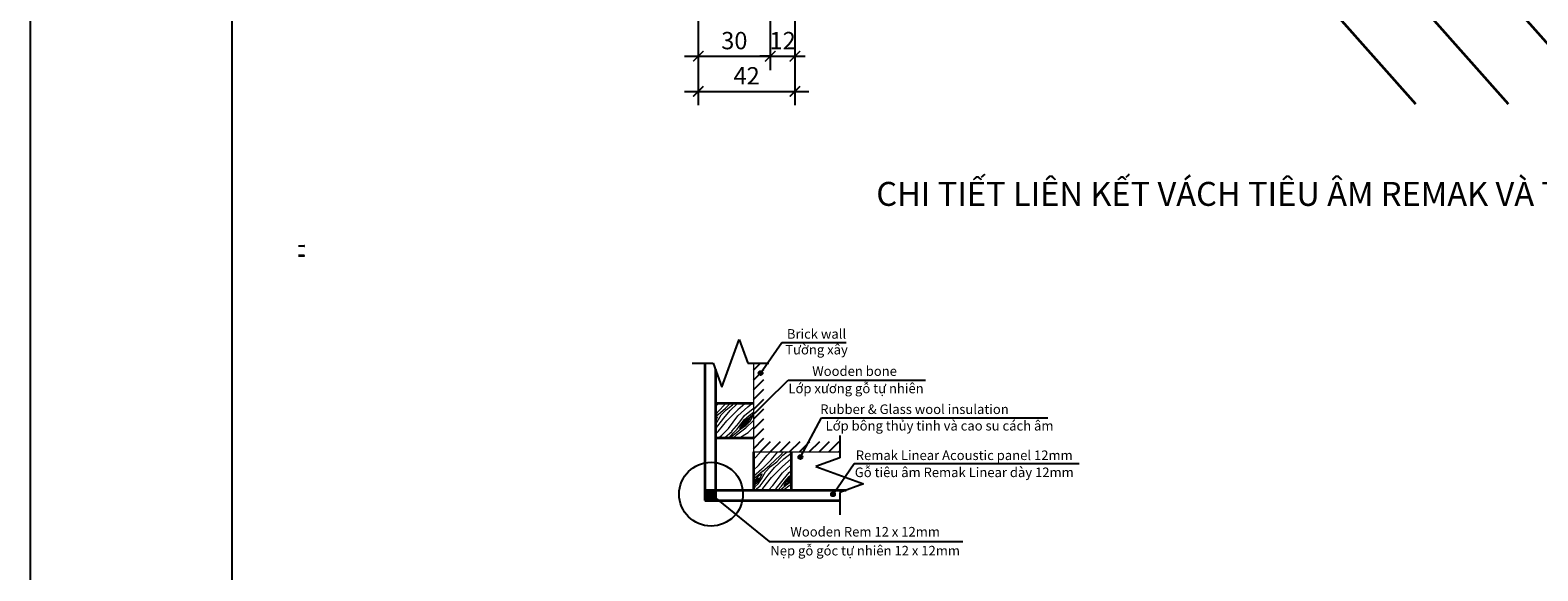
# Model space of a CAD drawing. Units: millimetres. Extents: x -337444 to -202608, y 2328467 to 2505855.
# Drawn here: x -267107 to -245379, y 2434171 to 2441959 of the extents above; entities that cross this region are included whole.
import ezdxf
from ezdxf.enums import TextEntityAlignment as Align

# ---------------------------------------------------------------- set-up
doc = ezdxf.new("R2010")
doc.units = ezdxf.units.MM
doc.header["$LTSCALE"] = 500
doc.header["$PDMODE"] = 98
doc.header["$PDSIZE"] = -7
doc.linetypes.add('ACAD_ISO02W100', pattern=[15, 12, -3])
doc.layers.get('0').update_dxf_attribs({"color": 8})
for name, color, linetype, lineweight in [('1-KYHIEU', 1, 'Continuous', 20), ('Hatch go', 46, 'Continuous', 18), ('S-concrete', 4, 'Continuous', 35), ('ti tran', 159, 'Continuous', 5)]:
    doc.layers.add(name, color=color, linetype=linetype, lineweight=lineweight)
doc.layers.add('DIM', color=7, linetype='Continuous')
doc.layers.add('KHUNG', color=7, linetype='Continuous')
doc.styles.add('English', font='ARIAL.TTF')
doc.styles.add('GHICHU', font='txt')
doc.dimstyles.new('1-1', dxfattribs={"dimtxt": 250, "dimasz": 150, "dimexe": 200, "dimexo": 0, "dimgap": 100, "dimtad": 1, "dimdec": 0, "dimzin": 0, "dimdsep": 46, "dimtxsty": 'GHICHU', "dimblk1": 'ARCHTICK', "dimblk2": 'ARCHTICK', "dimsah": 1, "dimcen": 100, "dimdle": 200, "dimclrd": 8, "dimclre": 8, "dimclrt": 2, "dimadec": 0, "dimazin": 0, "dimtfac": 0.0001, "dimtdec": 0, "dimtix": 1, "dimtmove": 2, "dimatfit": 3, "dimldrblk": 'ARCHTICK', "dimfxl": 1, "dimtolj": 1, "dimtzin": 0, "dimarcsym": 0})

# ---------------------------------------------------------------- blocks, each defined once
blk = doc.blocks.new('_ARCHTICK')
at = {"color": 0, "linetype": 'ByBlock', "const_width": 0.15}
blk.add_lwpolyline([(-0.5, -0.5), (0.5, 0.5)], dxfattribs=at)
blk = doc.blocks.new('*D339')
at = {"layer": 'DEFPOINTS', "color": 0, "ltscale": 0.5}
for p in [(-257478, 2442392), (-256086, 2442392), (-256086, 2441077)]:
    blk.add_point(p, dxfattribs=at)
at = {"layer": 'S-concrete', "color": 8, "lineweight": -2, "ltscale": 0.5}
for p, q in [((-257478, 2442392), (-257478, 2440877)), ((-256086, 2442392), (-256086, 2440877)), ((-257678, 2441077), (-255886, 2441077))]:
    blk.add_line(p, q, dxfattribs=at)
at = {"layer": 'S-concrete', "color": 8, "lineweight": -2, "ltscale": 0.5, "xscale": 150, "yscale": 150, "zscale": 150, "rotation": 180}
blk.add_blockref('_ARCHTICK', (-257478, 2441077), dxfattribs=at)
at = {"layer": 'S-concrete', "color": 8, "lineweight": -2, "ltscale": 0.5, "xscale": 150, "yscale": 150, "zscale": 150}
blk.add_blockref('_ARCHTICK', (-256086, 2441077), dxfattribs=at)
at = {"layer": 'S-concrete', "color": 2, "ltscale": 0.5, "insert": (-256782, 2441302), "char_height": 250, "attachment_point": 5, "style": 'GHICHU'}
blk.add_mtext('\\A1;42', dxfattribs=at)
blk = doc.blocks.new('*D340')
at = {"layer": 'DEFPOINTS', "color": 0, "ltscale": 0.5}
for p in [(-257478, 2442392), (-256441, 2442392), (-256441, 2441584)]:
    blk.add_point(p, dxfattribs=at)
at = {"layer": 'S-concrete', "color": 8, "lineweight": -2, "ltscale": 0.5}
for p, q in [((-257478, 2442392), (-257478, 2441384)), ((-256441, 2442392), (-256441, 2441384)), ((-257678, 2441584), (-256241, 2441584))]:
    blk.add_line(p, q, dxfattribs=at)
at = {"layer": 'S-concrete', "color": 8, "lineweight": -2, "ltscale": 0.5, "xscale": 150, "yscale": 150, "zscale": 150, "rotation": 180}
blk.add_blockref('_ARCHTICK', (-257478, 2441584), dxfattribs=at)
at = {"layer": 'S-concrete', "color": 8, "lineweight": -2, "ltscale": 0.5, "xscale": 150, "yscale": 150, "zscale": 150}
blk.add_blockref('_ARCHTICK', (-256441, 2441584), dxfattribs=at)
at = {"layer": 'S-concrete', "color": 2, "ltscale": 0.5, "insert": (-256959, 2441809), "char_height": 250, "attachment_point": 5, "style": 'GHICHU'}
blk.add_mtext('\\A1;30', dxfattribs=at)
blk = doc.blocks.new('*D341')
at = {"layer": 'DEFPOINTS', "color": 0, "ltscale": 0.5}
for p in [(-256441, 2442392), (-256086, 2442392), (-256086, 2441584)]:
    blk.add_point(p, dxfattribs=at)
at = {"layer": 'S-concrete', "color": 8, "lineweight": -2, "ltscale": 0.5}
for p, q in [((-256441, 2442392), (-256441, 2441384)), ((-256086, 2442392), (-256086, 2441384)), ((-256441, 2441584), (-256591, 2441584)), ((-256441, 2441584), (-256086, 2441584)), ((-256086, 2441584), (-255936, 2441584))]:
    blk.add_line(p, q, dxfattribs=at)
at = {"layer": 'S-concrete', "color": 8, "lineweight": -2, "ltscale": 0.5, "xscale": 150, "yscale": 150, "zscale": 150}
blk.add_blockref('_ARCHTICK', (-256441, 2441584), dxfattribs=at)
at = {"layer": 'S-concrete', "color": 8, "lineweight": -2, "ltscale": 0.5, "xscale": 150, "yscale": 150, "zscale": 150, "rotation": 180}
blk.add_blockref('_ARCHTICK', (-256086, 2441584), dxfattribs=at)
at = {"layer": 'S-concrete', "color": 2, "ltscale": 0.5, "insert": (-256263, 2441809), "char_height": 250, "attachment_point": 5, "style": 'GHICHU'}
blk.add_mtext('\\A1;12', dxfattribs=at)

msp = doc.modelspace()

# ---------------------------------------------------------------- hatches: boundary and pattern name
h = msp.add_hatch()
h.set_pattern_fill('ANSI38', color=256, scale=150, style=0)
h.set_pattern_definition([(45, (-338199.705, 2431495.748), (-13.258252, 13.258252), []), (135, (-338199.705, 2431495.748), (-39.7747564, 13.258252), [46.875, -28.125])])
h.paths.add_polyline_path([(-257231.6, 2435333.9), (-257381.6, 2435333.9), (-257381.6, 2435183.9), (-257231.6, 2435183.9)])
at = {"layer": 'DIM'}
h = msp.add_hatch(dxfattribs=at)
h.set_pattern_fill('ANSI31', color=256, scale=800, style=0)
h.set_pattern_definition([(45, (-317647.48, 2426299.99), (-70.71068, 70.71068), [])])
h.paths.add_polyline_path([(-256531.6, 2437162.2), (-256681.6, 2437162.2), (-256681.6, 2435883.9), (-255439.7, 2435883.9), (-255439.7, 2436033.9), (-256531.6, 2436033.9)])
for points in [[(-256552.2, 2437018.7, 1), (-256609.2, 2437018.7, 1)], [(-256791.1, 2436289.7, 1), (-256848, 2436289.7, 1)], [(-255978.9, 2435809.7, 1), (-256035.8, 2435809.7, 1)], [(-255508.4, 2435273.5, 1), (-255565.4, 2435273.5, 1)]]:
    msp.add_hatch(color=256, dxfattribs=at).paths.add_polyline_path(points)
at = {"layer": 'Hatch go', "ltscale": 0.5}
h = msp.add_hatch(dxfattribs=at)
h.set_pattern_fill('WOOD8', color=256, scale=800, angle=45, style=0, pattern_type=2)
h.set_pattern_definition([(34.6952, (-393219.34, 2376819.14), (3959.79562, 2828.430567), [89.4424, -8854.829]), (45, (-393145.8, 2376870.05), (1e-13, 1131.371), [88, -712]), (63.4349, (-393083.57, 2376932.28), (565.68657, 1697.0556), [75.8944, -2453.927]), (217.875, (-393049.63, 2377000.16), (4525.48264, 3394.113736), [64.4984, -6385.308]), (219.8056, (-393100.545, 2376960.56), (6222.537352, 5091.171905), [88.363, -8747.9256]), (239.0362, (-393168.43, 2376904), (-1131.37226, -2262.7409), [98.9544, -3199.5296]), (54.4623, (-393174.08, 2376864.4), (2262.74319, 3394.11193), [48.6624, -4817.548]), (38.6598, (-393145.8, 2376903.995), (-5091.16938, -3959.796744), [72.443, -7171.865]), (230.7106, (-393089.23, 2376949.25), (-4525.48233, -5656.854667), [80.399, -7959.5016]), (213.6901, (-393140.14, 2376887.02), (2828.42621, 1697.05804), [40.792, -4038.423]), (39.8056, (-393264.594, 2376762.57), (-6222.537352, -5091.171905), [88.363, -8747.9256]), (33.6901, (-393196.71, 2376819.14), (-2828.42621, -1697.05804), [81.584, -3997.631]), (45, (-393128.8, 2376864.4), (1e-13, 1131.371), [96, -704]), (65.556, (-393060.95, 2376932.28), (1697.059583, 3959.796753), [68.352, -6766.851]), (48.8141, (-393032.663, 2376994.504), (7353.906688, 8485.284466), [120.2664, -11906.3704]), (39.8056, (-392953.47, 2377085.014), (-6222.537352, -5091.171905), [88.363, -8747.9256]), (45, (-392885.6, 2377141.6), (1e-13, 1131.371), [88, -712]), (50.1944, (-393389.045, 2376638.12), (5091.171905, 6222.537352), [88.363, -8747.9256]), (39.8056, (-393332.476, 2376706.005), (-6222.537352, -5091.171905), [88.363, -8747.9256]), (45, (-393400.36, 2376649.4), (1e-13, 1131.371), [48, -752]), (50.1944, (-393366.42, 2376683.38), (5091.171905, 6222.537352), [88.363, -8747.9256]), (45, (-393309.85, 2376751.26), (1e-13, 1131.371), [80, -720]), (55.3048, (-393253.28, 2376807.83), (-2828.430567, -3959.79562), [89.4424, -8854.829]), (50.1944, (-393202.37, 2376881.37), (5091.171905, 6222.537352), [88.363, -8747.9256]), (39.8056, (-393145.8, 2376949.25), (-6222.537352, -5091.171905), [88.363, -8747.9256]), (39.8056, (-393077.92, 2377005.82), (-6222.537352, -5091.171905), [88.363, -8747.9256]), (36.8699, (-393010.04, 2377062.39), (-3959.79748, -2828.42736), [113.137, -5543.717]), (45, (-392919.5, 2377130.3), (1e-13, 1131.371), [120, -680]), (32.4712, (-392602.74, 2376768.23), (3394.112506, 2262.742106), [73.756, -7301.879]), (39.2894, (-392540.52, 2376807.83), (-5656.854667, -4525.48233), [80.399, -7959.5016]), (53.1301, (-392602.74, 2376768.23), (2828.42736, 3959.79748), [56.569, -5600.2856]), (54.4623, (-392568.8, 2376813.49), (2262.74319, 3394.11193), [97.324, -4768.8856]), (45, (-393077.9, 2376327), (1e-13, 1131.371), [96, -704]), (35.5377, (-393010.04, 2376394.88), (-3394.11193, -2262.74319), [48.6624, -4817.548]), (246.8014, (-392970.44, 2376423.16), (1131.37105, 2262.7418), [43.0816, -4265.0504]), (237.9946, (-392987.41, 2376383.564), (3959.79978, 6222.538738), [106.7336, -10566.5976]), (37.875, (-392540.52, 2376830.46), (-4525.48264, -3394.113736), [64.4984, -6385.308]), (52.125, (-392540.52, 2376830.46), (3394.113736, 4525.48264), [64.4984, -6385.308]), (45, (-393066.6, 2376315.7), (1e-13, 1131.371), [64, -736]), (239.0362, (-393021.35, 2376360.94), (-1131.37226, -2262.7409), [65.9696, -3232.515]), (41.6335, (-392959.124, 2376457.103), (-9616.658042, -8485.274789), [136.2352, -13487.2744]), (42.7094, (-392857.3, 2376547.613), (-14142.1332944, -13010.767249), [200.16, -19815.8336]), (48.1798, (-392710.22, 2376683.377), (9050.972151, 10182.332866), [144.2224, -14277.9832]), (54.4623, (-392614.06, 2376790.86), (2262.74319, 3394.11193), [145.9864, -4720.224]), (55.3048, (-393027.006, 2376276.084), (-2828.430567, -3959.79562), [89.4424, -8854.829]), (60.9454, (-392976.09, 2376349.62), (-1697.05641, -2828.42713), [116.4816, -5707.6064]), (45, (-392919.5, 2376451.45), (1e-13, 1131.371), [104, -696]), (36.8699, (-392845.99, 2376524.99), (-3959.79748, -2828.42736), [113.137, -5543.717]), (48.5763, (-392755.477, 2376592.87), (7919.60157, 9050.961918), [128.2496, -12696.7256]), (36.2538, (-392670.624, 2376689.034), (4525.485398, 3394.1098), [105.223, -10417.1336]), (30.9638, (-392585.77, 2376751.26), (-2262.7409, -1131.37226), [98.9544, -3199.5296]), (45, (-392500.9, 2376802.2), (1e-13, 1131.371), [56, -744]), (219.8056, (-392959.12, 2376457.1), (6222.537352, 5091.171905), [176.7256, -8659.563]), (40.2364, (-393117.516, 2376366.594), (-6788.220845, -5656.859575), [192.6656, -9440.6104]), (45, (-392970.4, 2376491.04), (1e-13, 1131.371), [184, -616]), (49.0856, (-392840.33, 2376621.15), (6788.227372, 7919.593846), [224.5704, -11003.964]), (45, (-392693.25, 2376790.86), (1e-13, 1131.371), [200, -600]), (52.125, (-392998.72, 2376247.8), (3394.113736, 4525.48264), [193.4944, -6256.312]), (51.3402, (-392879.93, 2376400.535), (3959.796744, 5091.16938), [144.8864, -7099.4216]), (42.5104, (-392789.418, 2376513.672), (-13010.774586, -11879.3835235), [184.1736, -18233.2096]), (38.4802, (-392653.653, 2376638.123), (-16404.8769367, -13010.764924), [281.8224, -27900.4416]), (48.0128, (-393366.417, 2376615.495), (9616.649909, 10748.025403), [152.2104, -15068.828]), (36.8699, (-393264.59, 2376728.63), (-3959.79748, -2828.42736), [169.7056, -5487.149]), (42.6141, (-393128.83, 2376830.456), (-13576.440749, -12445.089392), [192.1664, -19024.4928]), (55.6197, (-392987.41, 2376960.563), (-5091.16335, -7353.914194), [130.2304, -12892.8256]), (45, (-392913.9, 2377068.04), (1e-13, 1131.371), [160, -640]), (41.8202, (-393434.3, 2376683.377), (-10182.332866, -9050.972151), [144.2224, -14277.9832]), (51.009, (-393326.82, 2376779.544), (-5091.16907, -6222.539147), [152.84, -15131.1384]), (51.7098, (-393230.653, 2376898.34), (-4525.487425, -5656.851353), [136.9376, -13556.856]), (39.2894, (-393145.8, 2377005.82), (-5656.854667, -4525.48233), [160.7984, -7879.1024]), (32.9052, (-393021.35, 2377107.64), (-6222.542692, -3959.793375), [114.5424, -11339.7144]), (54.4623, (-392925.18, 2377169.87), (2262.74319, 3394.11193), [97.324, -4768.8856]), (48.8141, (-393326.82, 2376575.897), (7353.906688, 8485.284466), [120.2664, -11906.3704]), (32.1957, (-393247.623, 2376666.407), (-9050.96976, -5656.848852), [180.488, -17868.3344]), (45, (-393094.9, 2376762.6), (1e-13, 1131.371), [200, -600]), (50.4403, (-392953.467, 2376903.995), (-5656.858176, -6788.221526), [168.76, -16707.2584]), (51.7098, (-392845.987, 2377034.102), (-4525.487425, -5656.851353), [136.9376, -13556.856]), (45, (-393473.9, 2376723), (1e-13, 1131.371), [136, -664]), (53.1301, (-393377.73, 2376819.14), (2828.42736, 3959.79748), [226.2744, -5430.58]), (42.6141, (-393241.966, 2377000.16), (-13576.440749, -12445.089392), [192.1664, -19024.4928]), (39.4725, (-393100.545, 2377130.27), (13010.757476, 10748.032317), [249.1584, -24666.7]), (51.8428, (-392959.124, 2376208.202), (-8485.276491, -10748.0272394), [201.4352, -19942.0504]), (45, (-392834.7, 2376366.6), (1e-13, 1131.371), [224, -576]), (41.3478, (-392676.281, 2376524.986), (-18667.6123713, -16404.8850416), [376.7648, -37299.7528]), (45, (-393157.1, 2376406.2), (1e-13, 1131.371), [192, -608]), (49.7636, (-393021.35, 2376541.956), (5656.859575, 6788.220845), [192.6656, -9440.6104]), (43.1524, (-392896.898, 2376689.034), (-17536.245234, -16404.880788), [248.1288, -24564.7712]), (42.2737, (-392715.88, 2376858.74), (-11879.391838, -10748.025494), [168.1904, -16650.8464]), (39.8056, (-393247.62, 2376496.7), (-6222.537352, -5091.171905), [176.7256, -8659.563]), (45, (-393111.86, 2376609.8), (1e-13, 1131.371), [256, -544]), (46.9092, (-392930.84, 2376790.858), (15839.177638, 16970.5759135), [240.1336, -23773.196]), (48.5763, (-392766.79, 2376966.22), (7919.60157, 9050.961918), [128.2496, -12696.7256])])
h.paths.add_polyline_path([(-256681.6, 2436580.6), (-257231.6, 2436580.6), (-257231.6, 2436080.6), (-256681.6, 2436080.6)])
h = msp.add_hatch(dxfattribs=at)
h.set_pattern_fill('WOOD8', color=256, scale=800, angle=45, style=0, pattern_type=2)
h.set_pattern_definition([(34.6952, (-317907.696, 2426910.93), (3959.79562, 2828.43057), [89.442, -8854.829]), (45, (-317834.16, 2426961.84), (1e-13, 1131.371), [88, -712]), (63.4349, (-317771.93, 2427024.07), (565.6866, 1697.0556), [75.894, -2453.927]), (217.875, (-317737.99, 2427091.95), (4525.48264, 3394.11374), [64.498, -6385.308]), (219.8056, (-317788.9, 2427052.35), (6222.53735, 5091.171905), [88.363, -8747.926]), (239.0362, (-317856.78, 2426995.78), (-1131.37226, -2262.7409), [98.954, -3199.53]), (54.4623, (-317862.44, 2426956.19), (2262.7432, 3394.11193), [48.662, -4817.548]), (38.6598, (-317834.16, 2426995.785), (-5091.16938, -3959.79674), [72.443, -7171.865]), (230.7106, (-317777.59, 2427041.04), (-4525.48233, -5656.85467), [80.399, -7959.502]), (213.6901, (-317828.5, 2426978.81), (2828.4262, 1697.05804), [40.792, -4038.423]), (39.8056, (-317952.95, 2426854.36), (-6222.53735, -5091.171905), [88.363, -8747.926]), (33.6901, (-317885.07, 2426910.93), (-2828.4262, -1697.05804), [81.584, -3997.631]), (45, (-317817.2, 2426956.2), (1e-13, 1131.371), [96, -704]), (65.556, (-317749.3, 2427024.07), (1697.05958, 3959.79675), [68.352, -6766.851]), (48.8141, (-317721.02, 2427086.294), (7353.906688, 8485.284466), [120.266, -11906.37]), (39.8056, (-317641.82, 2427176.804), (-6222.53735, -5091.171905), [88.363, -8747.926]), (45, (-317573.94, 2427233.4), (1e-13, 1131.371), [88, -712]), (50.1944, (-318077.4, 2426729.91), (5091.171905, 6222.53735), [88.363, -8747.926]), (39.8056, (-318020.83, 2426797.795), (-6222.53735, -5091.171905), [88.363, -8747.926]), (45, (-318088.7, 2426741.2), (1e-13, 1131.371), [48, -752]), (50.1944, (-318054.774, 2426775.17), (5091.171905, 6222.53735), [88.363, -8747.926]), (45, (-317998.2, 2426843.05), (1e-13, 1131.371), [80, -720]), (55.3048, (-317941.64, 2426899.62), (-2828.43057, -3959.79562), [89.442, -8854.829]), (50.1944, (-317890.725, 2426973.16), (5091.171905, 6222.53735), [88.363, -8747.926]), (39.8056, (-317834.16, 2427041.04), (-6222.53735, -5091.171905), [88.363, -8747.926]), (39.8056, (-317766.274, 2427097.61), (-6222.53735, -5091.171905), [88.363, -8747.926]), (36.8699, (-317698.39, 2427154.18), (-3959.79748, -2828.42736), [113.137, -5543.717]), (45, (-317607.9, 2427222.06), (1e-13, 1131.371), [120, -680]), (32.4712, (-317291.1, 2426860.02), (3394.11251, 2262.7421), [73.756, -7301.879]), (39.2894, (-317228.87, 2426899.62), (-5656.85467, -4525.48233), [80.399, -7959.502]), (53.1301, (-317291.1, 2426860.02), (2828.42736, 3959.79748), [56.569, -5600.286]), (54.4623, (-317257.16, 2426905.28), (2262.7432, 3394.11193), [97.324, -4768.886]), (45, (-317766.3, 2426418.8), (1e-13, 1131.371), [96, -704]), (35.5377, (-317698.39, 2426486.67), (-3394.11193, -2262.7432), [48.662, -4817.548]), (246.8014, (-317658.8, 2426514.95), (1131.37105, 2262.7418), [43.082, -4265.05]), (237.9946, (-317675.765, 2426475.354), (3959.79978, 6222.53874), [106.734, -10566.598]), (37.875, (-317228.87, 2426922.25), (-4525.48264, -3394.11374), [64.498, -6385.308]), (52.125, (-317228.87, 2426922.25), (3394.11374, 4525.48264), [64.498, -6385.308]), (45, (-317755, 2426407.5), (1e-13, 1131.371), [64, -736]), (239.0362, (-317709.7, 2426452.73), (-1131.37226, -2262.7409), [65.97, -3232.515]), (41.6335, (-317647.48, 2426548.893), (-9616.658042, -8485.27479), [136.235, -13487.274]), (42.7094, (-317545.657, 2426639.403), (-14142.133294, -13010.76725), [200.16, -19815.8336]), (48.1798, (-317398.58, 2426775.167), (9050.97215, 10182.332866), [144.222, -14277.983]), (54.4623, (-317302.41, 2426882.65), (2262.7432, 3394.11193), [145.986, -4720.224]), (55.3048, (-317715.36, 2426367.874), (-2828.43057, -3959.79562), [89.442, -8854.829]), (60.9454, (-317664.45, 2426441.41), (-1697.0564, -2828.42713), [116.482, -5707.606]), (45, (-317607.9, 2426543.2), (1e-13, 1131.371), [104, -696]), (36.8699, (-317534.34, 2426616.78), (-3959.79748, -2828.42736), [113.137, -5543.717]), (48.5763, (-317443.833, 2426684.66), (7919.60157, 9050.96192), [128.25, -12696.726]), (36.2538, (-317358.98, 2426780.824), (4525.4854, 3394.1098), [105.223, -10417.134]), (30.9638, (-317274.13, 2426843.05), (-2262.7409, -1131.37226), [98.954, -3199.53]), (45, (-317189.3, 2426894), (1e-13, 1131.371), [56, -744]), (219.8056, (-317647.48, 2426548.89), (6222.53735, 5091.171905), [176.726, -8659.563]), (40.2364, (-317805.87, 2426458.384), (-6788.220845, -5656.859575), [192.666, -9440.61]), (45, (-317658.8, 2426582.8), (1e-13, 1131.371), [184, -616]), (49.0856, (-317528.686, 2426712.94), (6788.22737, 7919.593846), [224.57, -11003.964]), (45, (-317381.6, 2426882.65), (1e-13, 1131.371), [200, -600]), (52.125, (-317687.08, 2426339.59), (3394.11374, 4525.48264), [193.494, -6256.312]), (51.3402, (-317568.28, 2426492.325), (3959.79674, 5091.16938), [144.886, -7099.422]), (42.5104, (-317477.775, 2426605.462), (-13010.774586, -11879.383523), [184.1736, -18233.2096]), (38.4802, (-317342.01, 2426729.913), (-16404.876937, -13010.764924), [281.8224, -27900.4416]), (48.0128, (-318054.774, 2426707.285), (9616.64991, 10748.025403), [152.21, -15068.828]), (36.8699, (-317952.95, 2426820.42), (-3959.79748, -2828.42736), [169.706, -5487.149]), (42.6141, (-317817.186, 2426922.246), (-13576.440749, -12445.089392), [192.1664, -19024.493]), (55.6197, (-317675.765, 2427052.353), (-5091.16335, -7353.914194), [130.23, -12892.826]), (45, (-317602.2, 2427159.8), (1e-13, 1131.371), [160, -640]), (41.8202, (-318122.656, 2426775.167), (-10182.332866, -9050.97215), [144.222, -14277.983]), (51.009, (-318015.176, 2426871.334), (-5091.16907, -6222.539147), [152.84, -15131.138]), (51.7098, (-317919.01, 2426990.13), (-4525.487425, -5656.851353), [136.938, -13556.856]), (39.2894, (-317834.16, 2427097.61), (-5656.85467, -4525.48233), [160.798, -7879.102]), (32.9052, (-317709.706, 2427199.43), (-6222.54269, -3959.793375), [114.542, -11339.714]), (54.4623, (-317613.54, 2427261.66), (2262.7432, 3394.11193), [97.324, -4768.886]), (48.8141, (-318015.176, 2426667.687), (7353.906688, 8485.284466), [120.266, -11906.37]), (32.1957, (-317935.98, 2426758.197), (-9050.96976, -5656.848852), [180.488, -17868.3344]), (45, (-317783.24, 2426854.4), (1e-13, 1131.371), [200, -600]), (50.4403, (-317641.823, 2426995.785), (-5656.858176, -6788.221526), [168.76, -16707.258]), (51.7098, (-317534.343, 2427125.892), (-4525.487425, -5656.851353), [136.938, -13556.856]), (45, (-318162.25, 2426814.8), (1e-13, 1131.371), [136, -664]), (53.1301, (-318066.09, 2426910.93), (2828.42736, 3959.79748), [226.274, -5430.58]), (42.6141, (-317930.323, 2427091.95), (-13576.440749, -12445.089392), [192.1664, -19024.493]), (39.4725, (-317788.902, 2427222.06), (13010.757476, 10748.032317), [249.1584, -24666.7]), (51.8428, (-317647.48, 2426299.992), (-8485.276491, -10748.02724), [201.435, -19942.0504]), (45, (-317523, 2426458.4), (1e-13, 1131.371), [224, -576]), (41.3478, (-317364.638, 2426616.775), (-18667.6123713, -16404.8850416), [376.765, -37299.753]), (45, (-317845.5, 2426498), (1e-13, 1131.371), [192, -608]), (49.7636, (-317709.706, 2426633.746), (5656.859575, 6788.220845), [192.666, -9440.61]), (43.1524, (-317585.255, 2426780.824), (-17536.245234, -16404.880788), [248.129, -24564.771]), (42.2737, (-317404.236, 2426950.53), (-11879.391838, -10748.025494), [168.19, -16650.846]), (39.8056, (-317935.98, 2426588.49), (-6222.53735, -5091.171905), [176.726, -8659.563]), (45, (-317800.2, 2426701.6), (1e-13, 1131.371), [256, -544]), (46.9092, (-317619.196, 2426882.648), (15839.177638, 16970.575913), [240.1336, -23773.196]), (48.5763, (-317455.147, 2427058.01), (7919.60157, 9050.96192), [128.25, -12696.726])])
h.paths.add_polyline_path([(-256139.7, 2435883.9), (-256681.6, 2435883.9), (-256681.6, 2435333.9), (-256139.7, 2435333.9)])

# ---------------------------------------------------------------- linework, layer by layer
for p, q in [((-257139.8, 2436818.8), (-256889.8, 2437505.6)), ((-256889.8, 2437505.6), (-256764.8, 2437162.2)), ((-257264.8, 2437162.2), (-257139.8, 2436818.8)), ((-255439.7, 2435799.7), (-255783.1, 2435674.7)), ((-255783.1, 2435674.7), (-255096.3, 2435424.7)), ((-255096.3, 2435424.7), (-255439.7, 2435299.7))]:
    msp.add_line(p, q)
at = {"layer": '1-KYHIEU', "ltscale": 0.5}
for p, q in [((-256681.6, 2437162.2), (-256681.6, 2435883.9)), ((-256681.6, 2435883.9), (-255439.7, 2435883.9))]:
    msp.add_line(p, q, dxfattribs=at)
at = {"layer": 'DEFPOINTS', "color": 250}
msp.add_lwpolyline([(-267106.8, 2411015.3), (-202607.9, 2411015.3), (-202607.9, 2456277), (-267106.8, 2456277)], close=True, dxfattribs=at)
at = {"layer": 'DIM'}
for p, q in [((-256580.7, 2437018.7), (-256276.1, 2437461)), ((-256276.1, 2437461), (-255348.9, 2437461)), ((-256819.6, 2436289.7), (-256184.8, 2436917.4)), ((-256184.8, 2436917.4), (-254203.5, 2436917.4)), ((-256007.3, 2435809.7), (-255702.7, 2436376.4)), ((-255702.7, 2436376.4), (-252440.1, 2436376.4)), ((-255536.9, 2435273.5), (-255232.3, 2435715.7)), ((-255232.3, 2435715.7), (-251987.9, 2435715.7)), ((-257296.6, 2435273.1), (-256455.5, 2434595.3)), ((-256455.5, 2434595.3), (-253668, 2434595.3))]:
    msp.add_line(p, q, dxfattribs=at)
at = {"layer": 'DIM', "linetype": 'Continuous'}
for points in [[(-257568.7, 2437162.2), (-257264.8, 2437162.2)], [(-256764.8, 2437162.2), (-256460.9, 2437162.2)], [(-255439.7, 2436122.2), (-255439.7, 2435799.7)], [(-255439.7, 2435299.7), (-255439.7, 2434977.1)]]:
    msp.add_lwpolyline(points, dxfattribs=at)
at = {"layer": 'DIM'}
for centre, radius in [((-256580.7, 2437018.7), 28.5), ((-256819.6, 2436289.7), 28.5), ((-257294.3, 2435275.3), 459.8), ((-256007.3, 2435809.7), 28.5), ((-255536.9, 2435273.5), 28.5)]:
    msp.add_circle(centre, radius, dxfattribs=at)
at = {"layer": 'KHUNG'}
msp.add_lwpolyline([(-264198.6, 2411609.9), (-203202.5, 2411609.9), (-203202.5, 2455698.6), (-264198.6, 2455698.6)], close=True, dxfattribs=at)
at = {"layer": 'S-concrete'}
for p, q in [((-247135.4, 2440894.4), (-248279.5, 2442180.5)), ((-245800.9, 2440894.4), (-246945, 2442180.5)), ((-244466.4, 2440894.4), (-245610.5, 2442180.5))]:
    msp.add_line(p, q, dxfattribs=at)
at = {"layer": 'S-concrete', "ltscale": 0.5}
for p, q in [((-257381.6, 2437162.2), (-257381.6, 2435183.9)), ((-257231.6, 2437070.8), (-257231.6, 2435333.9)), ((-256681.6, 2436580.6), (-257231.6, 2436580.6)), ((-256681.6, 2436080.6), (-257231.6, 2436080.6)), ((-256681.6, 2435883.9), (-256681.6, 2435333.9)), ((-256139.7, 2435883.9), (-256139.7, 2435333.9)), ((-257381.6, 2435333.9), (-255345.8, 2435333.9)), ((-257231.6, 2435333.9), (-257231.6, 2435183.9)), ((-257381.6, 2435183.9), (-255439.7, 2435183.9))]:
    msp.add_line(p, q, dxfattribs=at)
at = {"layer": 'ti tran', "color": 250, "linetype": 'ACAD_ISO02W100', "ltscale": 0.3}
for p, q in [((-263238.8, 2438856.1, 0), (-263157.7, 2438856.1, 0)), ((-263157.7, 2438844.3, 0), (-263238.8, 2438844.3, 0)), ((-263157.7, 2438716.1, 0), (-263238.8, 2438716.1, 0)), ((-263238.8, 2438704.3, 0), (-263157.7, 2438704.3, 0))]:
    msp.add_line(p, q, dxfattribs=at)
for centre in [(-263157.7, 2438850.2, 0), (-263157.7, 2438710.2, 0)]:
    msp.add_arc(centre, 5.87, 270, 90, dxfattribs=at)

# ---------------------------------------------------------------- texts
at = {"style": 'English'}
for s, height, p in [('CHI TIẾT LIÊN KẾT VÁCH TIÊU ÂM REMAK VÀ TRẦN, SÀN', 344.758, (-248946.3, 2439601.1)), ('Brick wall', 137.9, (-255774.5, 2437583.7)), ('Tường xây', 137.9, (-255774.5, 2437357.4)), ('Wooden bone ', 137.903, (-255205.1, 2437048.1)), ('Lớp xương gỗ tự nhiên', 137.903, (-255205.1, 2436798.4)), ('Rubber & Glass wool insulation', 137.903, (-254362.7, 2436499.1)), ('Lớp bông thủy tinh và cao su cách âm', 137.903, (-254001.8, 2436261.1)), ('Remak Linear Acoustic panel 12mm', 137.903, (-253645.5, 2435835.8)), ('Gỗ tiêu âm Remak Linear dày 12mm', 137.903, (-253645.5, 2435589.8)), ('Wooden Rem 12 x 12mm', 137.903, (-255073.7, 2434734.2)), ('Nẹp gỗ góc tự nhiên 12 x 12mm', 137.903, (-255073.7, 2434461.7))]:
    msp.add_text(s, height=height, dxfattribs=at).set_placement(p, align=Align.MIDDLE_CENTER)

# ---------------------------------------------------------------- dimensions: what is measured, and where the dimension line sits
at = {"layer": 'S-concrete', "ltscale": 0.5}
for base, p1, p2, text, picture, middle in [((-256086.1, 2441077.3), (-257478.1, 2442392.4), (-256086.1, 2442392.4), '42', '*D339', (-256782.1, 2441302.3)), ((-256440.6, 2441583.8), (-257478.1, 2442392.4), (-256440.6, 2442392.4), '30', '*D340', (-256959.4, 2441808.8)), ((-256086.1, 2441583.8), (-256440.6, 2442392.4), (-256086.1, 2442392.4), '12', '*D341', (-256263.4, 2441808.8))]:
    dim = msp.add_linear_dim(base=base, p1=p1, p2=p2, text=text, dimstyle='1-1', dxfattribs=at)
    dim.commit()
    dim.dimension.update_dxf_attribs({"geometry": picture, "text_midpoint": middle})

doc.saveas('drawing.dxf')
